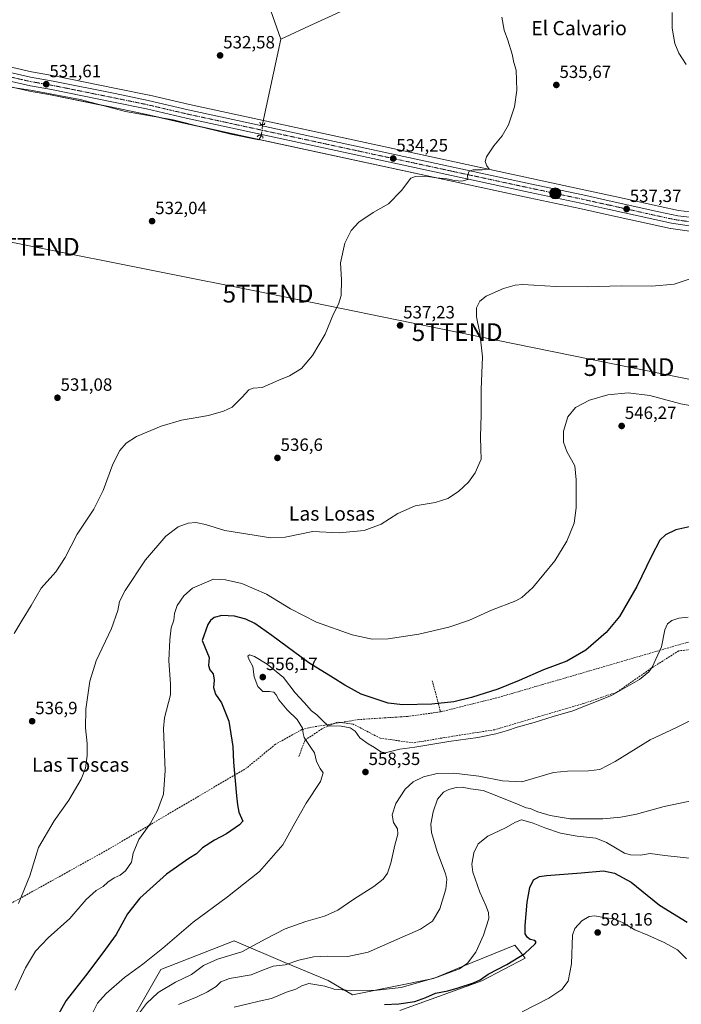
# Model space of a CAD drawing. Units: metres. Extents: x 563209 to 566649, y 4717153 to 4719499.
# Drawn here: x 563404 to 563777, y 4718162 to 4718717 of the extents above; entities that cross this region are included whole.
import ezdxf
from ezdxf.enums import TextEntityAlignment as Align

# ---------------------------------------------------------------- set-up
doc = ezdxf.new("R2010")
doc.units = ezdxf.units.M
doc.header["$MEASUREMENT"] = 0
for name, pattern in [('TRAZO_Y_PUNTO', [1, 0.5, -0.25, 0, -0.25]), ('TRAZOS2', [0.375, 0.25, -0.125]), ('TRAZOSX2', [1.5, 1, -0.5])]:
    doc.linetypes.add(name, pattern=pattern)
doc.layers.get('0').update_dxf_attribs({"lineweight": 5})
for name, color, linetype, lineweight in [('Carretera de calzada única', 19, 'Continuous', 13), ('Carretera de calzada única Cxs', 19, 'Continuous', 13), ('Carretera de calzada única eje', 19, 'TRAZO_Y_PUNTO', 0), ('Carátula', 7, 'Continuous', 5), ('Conducción de agua lineal', 5, 'TRAZOSX2', 0), ('Corriente natural lineal', 142, 'Continuous', 13), ('Corriente natural lineal oculto', 19, 'TRAZO_Y_PUNTO', 13), ('Cultivos herbáceos CxS', 92, 'Continuous', 0), ('Curva de nivel maestra', 36, 'Continuous', 30), ('Curva de nivel normal', 36, 'Continuous', 0), ('Matorral', 135, 'Continuous', 0), ('Matorral CxS', 135, 'Continuous', 0), ('Núcleo urbano', 19, 'Continuous', 0), ('Núcleo urbano CxS', 19, 'Continuous', 0), ('Puente lineal', 2, 'TRAZOS2', 0), ('Punto de cota en terreno', 7, 'Continuous', 0), ('Punto kilométrico de carretera', 7, 'Continuous', 0), ('Rótulo de punto de cota en terreno', 19, 'Continuous', 0), ('Senda', 19, 'TRAZOSX2', 0), ('Tendido', 6, 'Continuous', 0), ('Texto cartográfico', 19, 'Continuous', 0), ('Torre de tendido puntual', 7, 'Continuous', 0)]:
    doc.layers.add(name, color=color, linetype=linetype, lineweight=lineweight)
doc.styles.add('Arial', font='txt', dxfattribs={"height": 0.2})

# ---------------------------------------------------------------- blocks, each defined once
blk = doc.blocks.new('*U156')
at = {"layer": 'Cultivos herbáceos CxS', "color": 92, "linetype": 'Continuous', "lineweight": 0}
blk.add_polyline3d([(563797.9, 4718606.63, 538.94), (563775.51, 4718609.21, 538.06), (563765.06, 4718611.47, 537.9), (563738.81, 4718617.33, 536.89), (563722.16, 4718621.01, 536.53), (563692.53, 4718627.3, 535.64), (563499.76, 4718668.94, 532.42), (563477.24, 4718674.21, 532.17), (563477.16, 4718674.23, 532.17), (563458.49, 4718678.06, 532.08), (563423.61, 4718685.13, 531.65), (563423.52, 4718685.15, 531.65), (563410.85, 4718687.32, 531.51), (563367.68, 4718697.28, 531.48)], dxfattribs=at)
blk = doc.blocks.new('*U166')
at = {"layer": 'Curva de nivel normal', "color": 36, "linetype": 'Continuous', "lineweight": 0}
blk.add_polyline3d([(563788.05, 4718498.37, 545), (563776.77, 4718500.38, 545), (563759.27, 4718505.05, 545), (563747.09, 4718506.52, 545), (563735.69, 4718505.37, 545), (563725.36, 4718502.32, 545), (563717.5, 4718498.34, 545), (563713.02, 4718493.02, 545), (563710.66, 4718485, 545), (563710.69, 4718478.8, 545), (563712.55, 4718473.56, 545), (563717.05, 4718465.47, 545), (563717.86, 4718457.54, 545), (563717.86, 4718441.82, 545), (563716.61, 4718433.11, 545), (563712.46, 4718422.95, 545), (563705.68, 4718411.9, 545), (563693.35, 4718396.8, 545), (563687.14, 4718391.15, 545), (563683.83, 4718389.39, 545), (563670.1, 4718384.18, 545), (563657.76, 4718378.48, 545), (563646.1, 4718374.47, 545), (563629.1, 4718370.66, 545), (563611.77, 4718368.03, 545), (563602.86, 4718367.69, 545), (563591.45, 4718370.17, 545), (563571.43, 4718377.4, 545), (563556.73, 4718384.87, 545), (563543.23, 4718393.16, 545), (563529.38, 4718399.14, 545), (563520.18, 4718401.11, 545), (563513.44, 4718401.48, 545), (563501.59, 4718396.46, 545), (563496.6, 4718392.12, 545), (563492.81, 4718386.7, 545), (563491.31, 4718382.14, 545), (563491.08, 4718378.37, 545), (563489.56, 4718374.12, 545), (563488.82, 4718367.46, 545), (563488.09, 4718355.82, 545), (563489.06, 4718342.42, 545), (563489.16, 4718336.44, 545), (563485.77, 4718323.51, 545), (563485.17, 4718317.45, 545), (563486.12, 4718293.78, 545), (563485.13, 4718280.46, 545), (563481.88, 4718271.13, 545), (563477.66, 4718263.79, 545), (563471.3, 4718254.79, 545), (563468.02, 4718247.13, 545), (563467.06, 4718242.16, 545), (563463.76, 4718237.25, 545), (563460.74, 4718234.71, 545), (563457.36, 4718233.36, 545), (563453.78, 4718230.78, 545), (563451.12, 4718228.35, 545), (563447.21, 4718226.13, 545), (563441.49, 4718221.1, 545), (563432.4, 4718210.33, 545), (563420.14, 4718199.43, 545), (563413.1, 4718191.91, 545), (563407.36, 4718182.61, 545), (563401.64, 4718170.06, 545)], dxfattribs=at)
blk = doc.blocks.new('*U170')
at = {"layer": 'Curva de nivel normal', "color": 36, "linetype": 'Continuous', "lineweight": 0}
blk.add_polyline3d([(563471.1, 4718156.45, 560), (563475.62, 4718162.47, 560), (563482.1, 4718168.58, 560), (563491.88, 4718174.57, 560), (563501.02, 4718178.9, 560), (563507.76, 4718183.93, 560), (563515.69, 4718187.36, 560), (563529.24, 4718191.55, 560), (563542.79, 4718198.98, 560), (563553.85, 4718204.49, 560), (563565.32, 4718208.68, 560), (563575.85, 4718211.65, 560), (563583.52, 4718215.07, 560), (563592.41, 4718221.26, 560), (563603.73, 4718228.46, 560), (563608.93, 4718232.47, 560), (563611.38, 4718235.9, 560), (563613.4, 4718241.62, 560), (563615.59, 4718251.61, 560), (563617.19, 4718257.85, 560), (563617.02, 4718260.85, 560), (563614.87, 4718264.48, 560), (563614.02, 4718268.79, 560), (563616.23, 4718275.13, 560), (563621.42, 4718283.28, 560), (563625.85, 4718287.4, 560), (563631.76, 4718290.27, 560), (563639.43, 4718292.13, 560), (563648.76, 4718292.24, 560), (563662.96, 4718290.6, 560), (563676.19, 4718287.96, 560), (563687.23, 4718287.3, 560), (563705.06, 4718292.62, 560), (563712.94, 4718293.46, 560), (563724.7, 4718293.58, 560), (563731.14, 4718294.3, 560), (563739.76, 4718298.78, 560), (563759.5, 4718311, 560), (563774.33, 4718317.99, 560), (563785.31, 4718323.37, 560)], dxfattribs=at)
blk = doc.blocks.new('*U174')
at = {"layer": 'Curva de nivel normal', "color": 36, "linetype": 'Continuous', "lineweight": 0}
blk.add_polyline3d([(563785.03, 4718243.9, 570), (563767.86, 4718245.95, 570), (563759.58, 4718246.92, 570), (563753.97, 4718246.04, 570), (563748.37, 4718246.15, 570), (563744.98, 4718247.14, 570), (563734.98, 4718253.21, 570), (563728.97, 4718255.68, 570), (563718.28, 4718256.67, 570), (563708.94, 4718258.48, 570), (563700.04, 4718261.43, 570), (563693.55, 4718264.08, 570), (563689.1, 4718265.46, 570), (563686.99, 4718266.02, 570), (563683.67, 4718264.58, 570), (563678.04, 4718261.37, 570), (563668.09, 4718256.67, 570), (563662.64, 4718252.46, 570), (563660.02, 4718247.41, 570), (563659.05, 4718241.07, 570), (563659.52, 4718236.55, 570), (563663.54, 4718225.26, 570), (563666.9, 4718217.74, 570), (563668.37, 4718213.79, 570), (563668.63, 4718210.41, 570), (563665.62, 4718200.96, 570), (563661.26, 4718191.35, 570), (563656.62, 4718185.17, 570), (563652.04, 4718181.99, 570), (563639.39, 4718177.24, 570), (563619.1, 4718171.53, 570), (563604.02, 4718169.85, 570), (563588.1, 4718170, 570), (563581.42, 4718170.63, 570), (563576.1, 4718172.18, 570), (563567.11, 4718173.78, 570), (563563.19, 4718172.45, 570), (563559.77, 4718170.64, 570), (563554.52, 4718168.87, 570), (563546.05, 4718165.3, 570), (563539.13, 4718163.84, 570), (563532.84, 4718162.2, 570), (563524.99, 4718160.38, 570)], dxfattribs=at)
blk = doc.blocks.new('*U177')
at = {"layer": 'Curva de nivel normal', "color": 36, "linetype": 'Continuous', "lineweight": 0}
blk.add_polyline3d([(563444.68, 4718155.99, 555), (563447.96, 4718162.57, 555), (563452.83, 4718168.06, 555), (563463.13, 4718177.06, 555), (563473.52, 4718184.64, 555), (563484.8, 4718193.7, 555), (563501.81, 4718208.27, 555), (563521.31, 4718222.5, 555), (563539.22, 4718236.79, 555), (563552.38, 4718251.79, 555), (563559.22, 4718264.13, 555), (563565.62, 4718275.31, 555), (563573.69, 4718287.55, 555), (563575.2, 4718292.4, 555), (563573.4, 4718294.81, 555), (563571.43, 4718298.78, 555), (563570.38, 4718303.78, 555), (563568.18, 4718306.65, 555), (563566.42, 4718309.58, 555), (563564.44, 4718312.32, 555), (563563.84, 4718314.57, 555), (563563.54, 4718317.59, 555), (563560.44, 4718322.45, 555), (563554.87, 4718327.97, 555), (563550.15, 4718333.61, 555), (563548.63, 4718336.36, 555), (563547.32, 4718337.8, 555), (563544.98, 4718338.25, 555), (563541.1, 4718338.29, 555), (563538.32, 4718340.99, 555), (563536.26, 4718346.54, 555), (563535.49, 4718352.44, 555), (563533.5, 4718356.04, 555), (563532.62, 4718358.19, 555), (563533.6, 4718358.95, 555), (563536.48, 4718357.94, 555), (563543.65, 4718353.66, 555), (563552.82, 4718346.16, 555), (563559.42, 4718337.59, 555), (563564.38, 4718332.15, 555), (563568.54, 4718327.28, 555), (563571.57, 4718325.08, 555), (563574.61, 4718322.18, 555), (563578.07, 4718318.85, 555), (563585.3, 4718318.64, 555), (563590.42, 4718317.76, 555), (563593.23, 4718315.9, 555), (563595.8, 4718312.15, 555), (563600.55, 4718308.73, 555), (563604.07, 4718306.68, 555), (563607.66, 4718304.27, 555), (563610.11, 4718303.66, 555), (563618.44, 4718305.74, 555), (563626.77, 4718306.96, 555), (563646.1, 4718310.14, 555), (563662.35, 4718312.34, 555), (563672.46, 4718314.39, 555), (563679.02, 4718316.31, 555), (563684.51, 4718318.23, 555), (563694.13, 4718320.77, 555), (563704.88, 4718324.15, 555), (563716.01, 4718327.28, 555), (563737.65, 4718335.93, 555), (563753.58, 4718345.1, 555), (563758.74, 4718349.39, 555), (563760.64, 4718351.95, 555), (563765.91, 4718363.4, 555), (563767.78, 4718373.02, 555), (563769.19, 4718376.45, 555), (563771.68, 4718378.32, 555), (563775.75, 4718379.62, 555), (563780.96, 4718380.2, 555)], dxfattribs=at)
blk = doc.blocks.new('*U178')
at = {"layer": 'Curva de nivel normal', "color": 36, "linetype": 'Continuous', "lineweight": 0}
blk.add_polyline3d([(563493.7, 4718161.82, 565), (563504.17, 4718166.25, 565), (563509.98, 4718168.96, 565), (563514.82, 4718172.03, 565), (563517.56, 4718174.72, 565), (563522.44, 4718176.54, 565), (563534.68, 4718178.66, 565), (563541.53, 4718181.51, 565), (563547.02, 4718183.45, 565), (563553.67, 4718184.31, 565), (563561.54, 4718186.93, 565), (563569.66, 4718188.8, 565), (563577.53, 4718189.22, 565), (563589.01, 4718189.03, 565), (563600.58, 4718191.39, 565), (563616.74, 4718198.58, 565), (563630.13, 4718204.33, 565), (563636.79, 4718208.81, 565), (563640.86, 4718215.74, 565), (563644.41, 4718226.89, 565), (563644.81, 4718232.54, 565), (563644.11, 4718235.56, 565), (563639.38, 4718248.08, 565), (563636.18, 4718258.79, 565), (563635.94, 4718263.46, 565), (563637.16, 4718270.41, 565), (563639.68, 4718277.52, 565), (563643.1, 4718281.5, 565), (563645.94, 4718283.01, 565), (563650.14, 4718284.22, 565), (563653.61, 4718284.35, 565), (563658.17, 4718283.4, 565), (563665.34, 4718282.5, 565), (563673.12, 4718279.48, 565), (563685.71, 4718274.41, 565), (563689.68, 4718272.7, 565), (563691.9, 4718272.25, 565), (563696.18, 4718270.51, 565), (563703.11, 4718268.49, 565), (563714.43, 4718266.59, 565), (563732.89, 4718266.59, 565), (563743.01, 4718267.48, 565), (563751.89, 4718269.15, 565), (563767.43, 4718273.55, 565), (563790, 4718278.22, 565)], dxfattribs=at)
blk = doc.blocks.new('*U183')
at = {"layer": 'Curva de nivel normal', "color": 36, "linetype": 'Continuous', "lineweight": 0}
blk.add_polyline3d([(563687.4, 4718157.81, 580), (563702.47, 4718165.47, 580), (563709.77, 4718170.42, 580), (563713.28, 4718175, 580), (563715.22, 4718184.86, 580), (563715.78, 4718201.04, 580), (563717.12, 4718204.81, 580), (563720.92, 4718209.08, 580), (563725.1, 4718211.47, 580), (563728.1, 4718211.8, 580), (563733.44, 4718210.94, 580), (563739.2, 4718210.2, 580), (563744.24, 4718207.98, 580), (563750.88, 4718203.89, 580), (563758.26, 4718200.94, 580), (563767.42, 4718196.88, 580), (563775, 4718192.8, 580), (563779.99, 4718187.73, 580)], dxfattribs=at)
blk = doc.blocks.new('*U184')
at = {"layer": 'Curva de nivel normal', "color": 36, "linetype": 'Continuous', "lineweight": 0}
blk.add_polyline3d([(563675.98, 4718718.3, 535), (563677.23, 4718710.89, 535), (563679.36, 4718705.22, 535), (563681.77, 4718697.38, 535), (563682.75, 4718692.75, 535), (563683.88, 4718688.32, 535), (563684.44, 4718677, 535), (563682.99, 4718667.65, 535), (563679.6, 4718657.59, 535), (563676.12, 4718651.37, 535), (563671.45, 4718645.64, 535), (563667.28, 4718639.49, 535), (563666.47, 4718636.95, 535), (563667.52, 4718634.43, 535), (563668.67, 4718632.65, 535), (563664.78, 4718632.12, 535), (563659.64, 4718632.23, 535), (563657.43, 4718631.35, 535), (563656.5, 4718629.01, 535), (563656.66, 4718626.74, 535), (563653.4, 4718625.88, 535), (563649.16, 4718626.19, 535), (563644.89, 4718627.16, 535), (563638.95, 4718627.77, 535), (563632.98, 4718628.71, 535), (563627.27, 4718628.47, 535), (563624.64, 4718627.47, 535), (563619.35, 4718620.5, 535), (563611.99, 4718613.1, 535), (563603.37, 4718608.1, 535), (563595.3, 4718602.76, 535), (563590.88, 4718597.99, 535), (563587.47, 4718590.81, 535), (563585.03, 4718579.82, 535), (563585.6, 4718570.22, 535), (563585.28, 4718561.43, 535), (563583.74, 4718556.43, 535), (563581.08, 4718551, 535), (563576.22, 4718539.69, 535), (563569.1, 4718527.59, 535), (563562.96, 4718520.32, 535), (563556.11, 4718516.05, 535), (563550.11, 4718513.61, 535), (563540.77, 4718509.62, 535), (563535.77, 4718509.21, 535), (563533.23, 4718508.2, 535), (563529.59, 4718504.02, 535), (563523.9, 4718498.53, 535), (563518.97, 4718496.25, 535), (563510.56, 4718493.72, 535), (563495.31, 4718491.2, 535), (563483.78, 4718487.8, 535), (563469.89, 4718481.86, 535), (563464.06, 4718478.2, 535), (563460.56, 4718474.11, 535), (563456.57, 4718466.3, 535), (563451.12, 4718451.54, 535), (563445.9, 4718441.01, 535), (563436.56, 4718426.94, 535), (563429.72, 4718413.82, 535), (563424.41, 4718405.78, 535), (563416.28, 4718396.45, 535), (563410.65, 4718386.78, 535), (563405.53, 4718378.53, 535), (563401.08, 4718370.86, 535)], dxfattribs=at)
blk = doc.blocks.new('*U192')
at = {"layer": 'Curva de nivel normal', "color": 36, "linetype": 'Continuous', "lineweight": 0}
for points in [[(563771.93, 4718720.75, 540), (563771.83, 4718712.1, 540), (563773.48, 4718703.46, 540), (563775.59, 4718697.92, 540), (563779.82, 4718691.45, 540)], [(563782.09, 4718570.75, 540), (563773.09, 4718567.8, 540), (563760.42, 4718566.68, 540), (563743.09, 4718566.8, 540), (563724.06, 4718566.24, 540), (563706.3, 4718566.54, 540), (563687.73, 4718567.53, 540), (563683.42, 4718567.22, 540), (563676.76, 4718565.35, 540), (563667.1, 4718561.07, 540), (563663.43, 4718558.12, 540), (563661.7, 4718554.43, 540), (563661.53, 4718549.43, 540), (563663.52, 4718540.11, 540), (563664.93, 4718526.9, 540), (563664.28, 4718508.42, 540), (563664.32, 4718494.18, 540), (563663.83, 4718481.77, 540), (563664.13, 4718474.72, 540), (563664.16, 4718469.22, 540), (563660.84, 4718461.38, 540), (563657.18, 4718456.14, 540), (563651.49, 4718450.95, 540), (563645.43, 4718446.98, 540), (563638.27, 4718444.76, 540), (563627.12, 4718442.92, 540), (563617.28, 4718438.57, 540), (563607.88, 4718432.53, 540), (563598.23, 4718428.95, 540), (563584.11, 4718427.62, 540), (563569.44, 4718428.44, 540), (563553.77, 4718425.18, 540), (563545.77, 4718424.93, 540), (563519.78, 4718428.97, 540), (563508.78, 4718432.32, 540), (563503.45, 4718433.46, 540), (563499.12, 4718433.02, 540), (563493.45, 4718431.1, 540), (563486.45, 4718425.87, 540), (563475.12, 4718412.4, 540), (563463.59, 4718395.14, 540), (563460.4, 4718388.92, 540), (563459.51, 4718383.9, 540), (563455.77, 4718373.74, 540), (563447.14, 4718355.6, 540), (563443.56, 4718344.16, 540), (563441.37, 4718328.36, 540), (563441.15, 4718317.77, 540), (563442.09, 4718309.03, 540), (563442.22, 4718302.12, 540), (563441.18, 4718295.12, 540), (563438.71, 4718288.78, 540), (563431.78, 4718277.12, 540), (563423.48, 4718265.46, 540), (563414.69, 4718250.46, 540), (563409.86, 4718234.46, 540), (563403.5, 4718218.79, 540)]]:
    blk.add_polyline3d(points, dxfattribs=at)
blk = doc.blocks.new('*U196')
at = {"layer": 'Curva de nivel maestra', "color": 36, "linetype": 'Continuous', "lineweight": 30}
blk.add_polyline3d([(563609.77, 4718161.89, 575), (563617.77, 4718162.22, 575), (563626.76, 4718163.69, 575), (563633.14, 4718165.94, 575), (563638.44, 4718168.2, 575), (563645.53, 4718169.52, 575), (563651.32, 4718171.36, 575), (563659.88, 4718174.09, 575), (563663.63, 4718175.82, 575), (563668.17, 4718178.96, 575), (563678.74, 4718184.46, 575), (563688.79, 4718190.56, 575), (563694.75, 4718196.12, 575), (563695.29, 4718197.1, 575), (563694.58, 4718197.94, 575), (563691.84, 4718198.54, 575), (563690.27, 4718199.63, 575), (563689.08, 4718201.78, 575), (563688.98, 4718206.34, 575), (563690.2, 4718219.53, 575), (563691.67, 4718227.92, 575), (563693.79, 4718232.19, 575), (563697.17, 4718233.96, 575), (563701.01, 4718234.62, 575), (563720.62, 4718236.05, 575), (563733.2, 4718237.23, 575), (563739.31, 4718235.87, 575), (563748.74, 4718230.89, 575), (563754.73, 4718225.94, 575), (563764.8, 4718217.96, 575), (563780.36, 4718208.24, 575)], dxfattribs=at)
blk = doc.blocks.new('*U201')
at = {"layer": 'Curva de nivel maestra', "color": 36, "linetype": 'Continuous', "lineweight": 30}
blk.add_polyline3d([(563782.45, 4718431.14, 550), (563773.93, 4718429.33, 550), (563768.09, 4718426.62, 550), (563764.99, 4718423.44, 550), (563760.19, 4718414.6, 550), (563751.92, 4718397.44, 550), (563742.16, 4718380.61, 550), (563734.7, 4718371.45, 550), (563723.29, 4718361.56, 550), (563712.62, 4718355.31, 550), (563699.34, 4718350.48, 550), (563685.65, 4718344.42, 550), (563673.6, 4718339.62, 550), (563658.82, 4718334.84, 550), (563648.84, 4718332.53, 550), (563636.43, 4718331.12, 550), (563620.01, 4718330.69, 550), (563611.76, 4718331.77, 550), (563596.56, 4718336.84, 550), (563587.3, 4718341.86, 550), (563580.8, 4718345.98, 550), (563567.18, 4718354.33, 550), (563546.26, 4718369.82, 550), (563536.58, 4718376.66, 550), (563531.64, 4718379.09, 550), (563525.21, 4718380.79, 550), (563518.11, 4718381.02, 550), (563513.78, 4718379.88, 550), (563511.61, 4718378.36, 550), (563510.21, 4718376.02, 550), (563506.99, 4718367.02, 550), (563510.93, 4718357.36, 550), (563510.59, 4718352.84, 550), (563511.32, 4718350.44, 550), (563513.08, 4718348.14, 550), (563513.72, 4718344.73, 550), (563513.43, 4718340.44, 550), (563514.54, 4718336.82, 550), (563517.88, 4718331.89, 550), (563522.02, 4718321.57, 550), (563524.23, 4718307.28, 550), (563524.62, 4718298.45, 550), (563526.32, 4718279.53, 550), (563526.91, 4718274.46, 550), (563527.63, 4718270.3, 550), (563529.88, 4718265.18, 550), (563528.1, 4718263.2, 550), (563520.72, 4718258, 550), (563513.95, 4718254.45, 550), (563507.12, 4718250.09, 550), (563503.78, 4718246.75, 550), (563499.45, 4718244.1, 550), (563486.78, 4718235.35, 550), (563471.78, 4718221.74, 550), (563464.96, 4718213.02, 550), (563458.49, 4718201.37, 550), (563451.03, 4718191.11, 550), (563441.22, 4718178.04, 550), (563430.3, 4718164.21, 550), (563426.11, 4718156.78, 550)], dxfattribs=at)
blk = doc.blocks.new('5PATER')
at = {"layer": 'Carátula', "linetype": 'Continuous', "lineweight": 5}
h = blk.add_hatch(color=250, dxfattribs=at)
edge = h.paths.add_edge_path()
edge.add_ellipse((0, 0.01), major_axis=(-1.33, -1.34), ratio=0.999422, start_angle=0, end_angle=360)
blk = doc.blocks.new('5HITCA')
at = {"layer": 'Carátula', "linetype": 'Continuous', "lineweight": 5}
h = blk.add_hatch(color=1, dxfattribs=at)
edge = h.paths.add_edge_path()
edge.add_arc((0, 0), 3.1, 0.0011, 360.0011)
at = {"layer": 'Carátula', "color": 250, "linetype": 'Continuous', "lineweight": 5}
blk.add_circle((0, 0, 0), 3.1, dxfattribs=at)
blk = doc.blocks.new('5TTEND')
blk.add_text('5TTEND', height=10).set_placement((0, 0), align=Align.MIDDLE_CENTER)

msp = doc.modelspace()

# ---------------------------------------------------------------- linework, layer by layer
at = {"layer": 'Carretera de calzada única', "color": 19, "linetype": 'Continuous', "lineweight": 13}
for points in [[(563216.33, 4718710.62, 530.53), (563222.82, 4718710.49, 530.51), (563238.1, 4718710.55, 530.6), (563256.9, 4718709.98, 530.7), (563276.58, 4718708.82, 530.85), (563295.83, 4718707.07, 530.76), (563312.59, 4718704.47, 530.95), (563367.01, 4718694.36, 531.08), (563410.26, 4718684.38, 531.48), (563423.01, 4718682.19, 531.58), (563457.89, 4718675.12, 532.08), (563476.56, 4718671.29, 532.24), (563499.1, 4718666.01, 532.55), (563691.9, 4718624.37, 535.8), (563721.52, 4718618.08, 536.59), (563738.16, 4718614.4, 537.06), (563764.42, 4718608.54, 537.85), (563775.02, 4718606.25, 538.12), (563797.59, 4718603.65, 538.92)], [(563792.49, 4718599.04, 538.8), (563771.54, 4718602.07, 538.26), (563735.6, 4718610.01, 536.93), (563720.5, 4718613.34, 536.55), (563691.85, 4718619.43, 535.71), (563498.03, 4718661.26, 532.29), (563475.52, 4718666.54, 532.04), (563456.91, 4718670.35, 531.64), (563422.11, 4718677.41, 531.49), (563410.24, 4718679.45, 531.03), (563366.17, 4718689.56, 530.56), (563311.93, 4718699.64, 530.61), (563296, 4718702.11, 530.79), (563276.17, 4718703.97, 530.67), (563256.68, 4718705.11, 530.36), (563238.04, 4718705.68, 530.21), (563222.78, 4718705.62, 530.16), (563216.38, 4718705.75, 530.31)]]:
    msp.add_polyline3d(points, dxfattribs=at)
at = {"layer": 'Carretera de calzada única Cxs', "color": 19, "linetype": 'Continuous', "lineweight": 13}
for points in [[(563792.49, 4718599.04, 538.8), (563771.54, 4718602.07, 538.26), (563735.6, 4718610.01, 536.93), (563720.5, 4718613.34, 536.55), (563691.85, 4718619.43, 535.71), (563498.03, 4718661.26, 532.29), (563475.52, 4718666.54, 532.04), (563456.91, 4718670.35, 531.64), (563422.11, 4718677.41, 531.49), (563410.24, 4718679.45, 531.03), (563366.17, 4718689.56, 530.56)], [(563367.01, 4718694.36, 531.08), (563410.26, 4718684.38, 531.48), (563423.01, 4718682.19, 531.58), (563457.89, 4718675.12, 532.08), (563476.56, 4718671.29, 532.24), (563499.1, 4718666.01, 532.55), (563691.9, 4718624.37, 535.8), (563721.52, 4718618.08, 536.59), (563738.16, 4718614.4, 537.06), (563764.42, 4718608.54, 537.85), (563775.02, 4718606.25, 538.12), (563797.59, 4718603.65, 538.92)]]:
    msp.add_polyline3d(points, dxfattribs=at)
at = {"layer": 'Carretera de calzada única eje', "color": 19, "linetype": 'TRAZO_Y_PUNTO', "lineweight": 0}
msp.add_polyline3d([(563783.75, 4718602.64, 538.51), (563773.28, 4718604.16, 538.17), (563767.98, 4718605.3, 537.97), (563750.01, 4718609.27, 537.43), (563736.88, 4718612.2, 537.03), (563721.01, 4718615.71, 536.55), (563706.68, 4718618.75, 536.19), (563691.88, 4718621.9, 535.79), (563594.97, 4718642.81, 533.9), (563498.56, 4718663.63, 532.69), (563487.31, 4718666.27, 532.43), (563476.04, 4718668.91, 532.39), (563466.7, 4718670.83, 532.2), (563457.4, 4718672.73, 531.98), (563422.56, 4718679.8, 531.62), (563416.63, 4718680.82, 531.51), (563410.25, 4718681.91, 531.31), (563388.22, 4718686.97, 531.07)], dxfattribs=at)
at = {"layer": 'Conducción de agua lineal', "color": 5, "linetype": 'TRAZOSX2', "lineweight": 0}
for points in [[(564165.94, 4718447.93, 557.32), (564165.5, 4718447.35, 557.33), (564165.17, 4718446.91, 557.35), (564160.89, 4718442.93, 557.41), (564143.83, 4718432.87, 557.07), (564117.13, 4718421.13, 556.52), (563939.76, 4718398.79, 553), (563780.13, 4718365.87, 555.96), (563674.58, 4718335.1, 550.64), (563641.22, 4718326.76, 550.61), (563622.63, 4718324.21, 551.02), (563595.33, 4718322.46, 553.77), (563568.68, 4718318.13, 555.15), (563567.14, 4718317.77, 555.17), (563563.24, 4718316.86, 554.82), (563548.31, 4718308.58, 552.48), (563532.24, 4718295.3, 550.78), (563454.77, 4718249.71, 543.77), (563269.25, 4718146.69, 530.67), (563268.63, 4718146.33, 530.63)], [(563641.22, 4718326.76, 550.61), (563641.17, 4718327.41, 550.52), (563636.7, 4718344.27, 547.93)]]:
    msp.add_polyline3d(points, dxfattribs=at)
at = {"layer": 'Corriente natural lineal', "color": 142, "linetype": 'Continuous', "lineweight": 13}
for points in [[(563902.74, 4718807.77, 538.46), (563781.64, 4718799.56, 536.82), (563753.94, 4718798.85, 535.63), (563746.49, 4718794.97, 535.98), (563569.85, 4718714.47, 532.91), (563551.38, 4718705.77, 532.62)], [(563532.29, 4718759.72, 533.37), (563551.38, 4718705.77, 532.62)], [(563551.38, 4718705.77, 532.62), (563541.05, 4718657.84, 532.79), (563541.03, 4718657.7, 532.8)], [(563540.31, 4718651.38, 533), (563538.83, 4718649.1, 532.84), (563523.22, 4718652.33, 532.31), (563508.47, 4718655.81, 532.47), (563490.64, 4718660.29, 532.31), (563463.79, 4718665.01, 532.04), (563438.27, 4718671.82, 531.68), (563410.24, 4718677.05, 531.1), (563395.22, 4718679.33, 530.59)]]:
    msp.add_polyline3d(points, dxfattribs=at)
at = {"layer": 'Corriente natural lineal oculto', "color": 19, "linetype": 'TRAZO_Y_PUNTO', "lineweight": 13}
msp.add_polyline3d([(563541.03, 4718657.7, 532.8), (563540.31, 4718651.38, 533)], dxfattribs=at)
at = {"layer": 'Cultivos herbáceos CxS', "color": 92, "linetype": 'Continuous', "lineweight": 0}
for points in [[(563222.45, 4718038.45, 537.96), (563216.41, 4718702.75, 529.98), (563222.72, 4718702.62, 529.75), (563222.79, 4718702.62, 529.75), (563238, 4718702.68, 529.8), (563256.55, 4718702.11, 530.24), (563275.94, 4718700.98, 530.89), (563295.63, 4718699.13, 530.64), (563311.43, 4718696.68, 530.83), (563365.56, 4718686.62, 530.47), (563409.57, 4718676.53, 531.13), (563409.73, 4718676.49, 531.14), (563421.56, 4718674.46, 531.09), (563456.31, 4718667.41, 531.55), (563474.88, 4718663.61, 531.49), (563497.37, 4718658.33, 531.8), (563691.22, 4718616.5, 536.19), (563719.87, 4718610.41, 537.23), (563734.95, 4718607.08, 537.25), (563770.89, 4718599.14, 538.52), (563771.02, 4718599.12, 538.53), (563771.11, 4718599.1, 538.53), (563792.06, 4718596.07, 539.25)], [(563797.9, 4718606.63, 538.94), (563775.51, 4718609.21, 538.06), (563765.06, 4718611.47, 537.9), (563738.81, 4718617.33, 536.89), (563722.15, 4718621.01, 536.53), (563692.53, 4718627.3, 535.64), (563541.5, 4718659.92, 532.61), (563499.76, 4718668.94, 532.42), (563477.24, 4718674.21, 532.17), (563477.16, 4718674.23, 532.17), (563458.49, 4718678.06, 532.08), (563423.61, 4718685.13, 531.65), (563423.52, 4718685.15, 531.65), (563410.85, 4718687.32, 531.51), (563367.68, 4718697.28, 531.48)], [(563792.06, 4718596.07, 539.25), (563771.11, 4718599.1, 538.53), (563771.02, 4718599.12, 538.53), (563770.89, 4718599.14, 538.52), (563734.95, 4718607.08, 537.25), (563719.86, 4718610.41, 537.23), (563691.22, 4718616.5, 536.19), (563538.99, 4718649.35, 532.86), (563504.81, 4718656.73, 532.28), (563497.37, 4718658.33, 531.8), (563484.21, 4718661.42, 532.27), (563474.88, 4718663.61, 531.49), (563456.31, 4718667.41, 531.55), (563449.99, 4718668.69, 531.23), (563421.56, 4718674.46, 531.09), (563409.73, 4718676.5, 531.14), (563409.57, 4718676.53, 531.13), (563401.51, 4718678.38, 530.85)], [(563458.38, 4718137.31, 560.19), (563483.59, 4718181.7, 556.28), (563525.1, 4718197.72, 558.29), (563553.55, 4718185.53, 564.37), (563577.97, 4718175.51, 568.62), (563591.75, 4718167.37, 570.8), (563637.28, 4718176.6, 569.95), (563653.23, 4718183.08, 569.89), (563683.26, 4718195.27, 572.87), (563687.88, 4718189.5, 574.95), (563689.01, 4718188.09, 575.75), (563664.58, 4718175.16, 575.21), (563618.31, 4718158.6, 578.63)], [(563618.31, 4718158.59, 578.63), (563664.58, 4718175.16, 575.21), (563689.01, 4718188.09, 575.75), (563687.88, 4718189.5, 574.95), (563683.26, 4718195.27, 572.87), (563653.23, 4718183.08, 569.89), (563637.28, 4718176.6, 569.95), (563591.75, 4718167.37, 570.8), (563577.97, 4718175.51, 568.62), (563553.55, 4718185.53, 564.37), (563525.1, 4718197.71, 558.29), (563483.59, 4718181.7, 556.28), (563458.38, 4718137.31, 560.19)]]:
    msp.add_polyline3d(points, dxfattribs=at)
at = {"layer": 'Matorral', "color": 135, "linetype": 'Continuous', "lineweight": 0}
msp.add_polyline3d([(563458.38, 4718137.31, 560.19), (563483.59, 4718181.7, 556.28), (563525.1, 4718197.72, 558.29), (563553.55, 4718185.53, 564.37), (563577.97, 4718175.51, 568.62), (563591.75, 4718167.37, 570.8), (563637.28, 4718176.6, 569.95), (563653.23, 4718183.08, 569.89), (563683.26, 4718195.27, 572.87), (563687.88, 4718189.5, 574.95), (563689.01, 4718188.09, 575.75), (563664.58, 4718175.16, 575.21), (563618.31, 4718158.6, 578.63)], dxfattribs=at)
at = {"layer": 'Matorral CxS', "color": 135, "linetype": 'Continuous', "lineweight": 0}
msp.add_polyline3d([(563458.38, 4718137.31, 560.19), (563483.59, 4718181.7, 556.28), (563525.1, 4718197.71, 558.29), (563553.55, 4718185.53, 564.37), (563577.97, 4718175.51, 568.62), (563591.75, 4718167.37, 570.8), (563637.28, 4718176.6, 569.95), (563653.23, 4718183.08, 569.89), (563683.26, 4718195.27, 572.87), (563687.88, 4718189.5, 574.95), (563689.01, 4718188.09, 575.75), (563664.58, 4718175.16, 575.21), (563618.31, 4718158.59, 578.63)], dxfattribs=at)
at = {"layer": 'Núcleo urbano', "color": 19, "linetype": 'Continuous', "lineweight": 0}
for points in [[(563797.9, 4718606.63, 538.94), (563775.51, 4718609.21, 538.06), (563765.06, 4718611.47, 537.9), (563738.81, 4718617.33, 536.89), (563722.15, 4718621.01, 536.53), (563692.53, 4718627.3, 535.64), (563541.5, 4718659.92, 532.61), (563499.76, 4718668.94, 532.42), (563477.24, 4718674.21, 532.17), (563477.16, 4718674.23, 532.17), (563458.49, 4718678.06, 532.08), (563423.61, 4718685.13, 531.65), (563423.52, 4718685.15, 531.65), (563410.85, 4718687.32, 531.51), (563367.68, 4718697.28, 531.48)], [(563792.06, 4718596.07, 539.25), (563771.11, 4718599.1, 538.53), (563771.02, 4718599.12, 538.53), (563770.89, 4718599.14, 538.52), (563734.95, 4718607.08, 537.25), (563719.86, 4718610.41, 537.23), (563691.22, 4718616.5, 536.19), (563538.99, 4718649.35, 532.86), (563504.81, 4718656.73, 532.28), (563497.37, 4718658.33, 531.8), (563484.21, 4718661.42, 532.27), (563474.88, 4718663.61, 531.49), (563456.31, 4718667.41, 531.55), (563449.99, 4718668.69, 531.23), (563421.56, 4718674.46, 531.09), (563409.73, 4718676.5, 531.14), (563409.57, 4718676.53, 531.13), (563401.51, 4718678.38, 530.85)]]:
    msp.add_polyline3d(points, dxfattribs=at)
at = {"layer": 'Núcleo urbano CxS', "color": 19, "linetype": 'Continuous', "lineweight": 0}
for points in [[(563367.68, 4718697.28, 531.48), (563410.85, 4718687.32, 531.51), (563423.52, 4718685.15, 531.65), (563423.61, 4718685.13, 531.65), (563458.49, 4718678.06, 532.08), (563477.16, 4718674.23, 532.17), (563477.24, 4718674.21, 532.17), (563499.76, 4718668.94, 532.42), (563692.53, 4718627.3, 535.64), (563722.16, 4718621.01, 536.53), (563738.81, 4718617.33, 536.89), (563765.06, 4718611.47, 537.9), (563775.51, 4718609.21, 538.06), (563797.9, 4718606.63, 538.94)], [(563792.06, 4718596.07, 539.25), (563771.11, 4718599.1, 538.53), (563771.02, 4718599.12, 538.53), (563770.89, 4718599.14, 538.52), (563734.95, 4718607.08, 537.25), (563719.87, 4718610.41, 537.23), (563691.22, 4718616.5, 536.19), (563497.37, 4718658.33, 531.8), (563474.88, 4718663.61, 531.49), (563456.31, 4718667.41, 531.55), (563421.56, 4718674.46, 531.09), (563409.73, 4718676.49, 531.14), (563409.57, 4718676.53, 531.13), (563365.56, 4718686.62, 530.47)]]:
    msp.add_polyline3d(points, dxfattribs=at)
at = {"layer": 'Puente lineal', "color": 2, "linetype": 'TRAZOS2', "lineweight": 0}
for points in [[(563539.48, 4718659.01, 532.8), (563539.94, 4718657.76, 533.14), (563541.03, 4718657.7, 533.04), (563542.12, 4718657.64, 532.97), (563542.24, 4718658.7, 532.78)], [(563541.29, 4718650, 532.83), (563541.16, 4718651.07, 532.98), (563540.3, 4718651.38, 532.95), (563538.92, 4718651.79, 533.03), (563537.93, 4718650.79, 532.64)]]:
    msp.add_polyline3d(points, dxfattribs=at)
at = {"layer": 'Senda', "color": 19, "linetype": 'TRAZOSX2', "lineweight": 0}
msp.add_polyline3d([(563791, 4718362.77, 556.34), (563775.65, 4718361.18, 556.02), (563761.36, 4718352.19, 555.29), (563740.73, 4718337.9, 554.38), (563722.2, 4718331.55, 554.65), (563696.8, 4718324.14, 554.03), (563671.93, 4718316.73, 553.85), (563648.12, 4718313.03, 554.01), (563625.9, 4718309.32, 553.45), (563607.38, 4718311.97, 553.62), (563592.03, 4718319.91, 554.24), (563583.03, 4718320.96, 554.56), (563574.57, 4718317.26, 555.15), (563565.04, 4718310.91, 554.77), (563561.34, 4718301.39, 553.46)], dxfattribs=at)
at = {"layer": 'Tendido', "color": 6, "linetype": 'Continuous', "lineweight": 0}
msp.add_polyline3d([(563217.08, 4718628.47, 528.81), (563300.1, 4718611.72, 529.41), (563412.32, 4718588.87, 531.08), (563544.11, 4718562.44, 533.95), (563650.74, 4718540.74, 539.01), (563747.58, 4718521.06, 543.67), (563869.76, 4718496.45, 546.36), (563996.03, 4718470.57, 550.3), (564120.35, 4718445.73, 555.61)], dxfattribs=at)

# ---------------------------------------------------------------- block references
at = {"layer": 'Cultivos herbáceos CxS', "color": 92, "linetype": 'Continuous', "lineweight": 0}
msp.add_blockref('*U156', (0, 0), dxfattribs=at)
at = {"layer": 'Curva de nivel maestra', "color": 36, "linetype": 'Continuous', "lineweight": 30}
for name in ['*U201', '*U196']:
    msp.add_blockref(name, (0, 0), dxfattribs=at)
at = {"layer": 'Curva de nivel normal', "color": 36, "linetype": 'Continuous', "lineweight": 0}
for name in ['*U166', '*U192', '*U184', '*U177', '*U170', '*U178', '*U174', '*U183']:
    msp.add_blockref(name, (0, 0), dxfattribs=at)
at = {"layer": 'Punto de cota en terreno', "linetype": 'Continuous', "lineweight": 0}
for p in [(563517.07, 4718696.65, 532.58), (563419.08, 4718680.4, 531.61), (563706.62, 4718680, 535.67), (563614.65, 4718638.57, 534.25), (563746.22, 4718610.12, 537.37), (563478.74, 4718603.27, 532.04), (563618.53, 4718544.53, 537.23), (563425.4, 4718503.76, 531.08), (563743.45, 4718487.87, 546.27), (563549.41, 4718469.87, 536.6), (563541.15, 4718346.37, 556.17), (563411.12, 4718321.52, 536.9), (563599.02, 4718292.9, 558.35), (563729.92, 4718202.46, 581.16)]:
    msp.add_blockref('5PATER', p, dxfattribs=at)
at = {"layer": 'Punto kilométrico de carretera', "linetype": 'Continuous', "lineweight": 0}
msp.add_blockref('5HITCA', (563706.04, 4718618.89, 536.01), dxfattribs=at)
at = {"layer": 'Torre de tendido puntual', "linetype": 'Continuous', "lineweight": 0}
for p in [(563412.32, 4718588.87, 531.06), (563544.11, 4718562.44, 533.96), (563650.74, 4718540.74, 539.04), (563747.58, 4718521.06, 543.68)]:
    msp.add_blockref('5TTEND', p, dxfattribs=at)

# ---------------------------------------------------------------- texts
at = {"layer": 'Rótulo de punto de cota en terreno', "color": 19, "linetype": 'Continuous', "lineweight": 0, "style": 'Arial'}
for s, p in [('532,58', (563518.83, 4718698.41)), ('531,61', (563420.84, 4718682.16)), ('535,67', (563708.38, 4718681.76)), ('534,25', (563616.41, 4718640.33)), ('537,37', (563747.98, 4718611.88)), ('532,04', (563480.5, 4718605.03)), ('537,23', (563620.29, 4718546.29)), ('531,08', (563427.16, 4718505.52)), ('546,27', (563745.21, 4718489.63)), ('536,6', (563551.17, 4718471.63)), ('556,17', (563542.91, 4718348.13)), ('536,9', (563412.88, 4718323.28)), ('558,35', (563600.78, 4718294.66)), ('581,16', (563731.68, 4718204.22))]:
    msp.add_text(s, height=7, dxfattribs=at).set_placement(p, align=Align.BOTTOM_LEFT)
at = {"layer": 'Texto cartográfico', "color": 19, "linetype": 'Continuous', "lineweight": 0, "style": 'Arial'}
for s, p in [('El Calvario', (563719.44, 4718712.04)), ('Las Losas', (563580.1, 4718438.52)), ('Las Toscas', (563438.43, 4718297.05))]:
    msp.add_text(s, height=8, dxfattribs=at).set_placement(p, align=Align.MIDDLE_CENTER)

doc.saveas('drawing.dxf')
